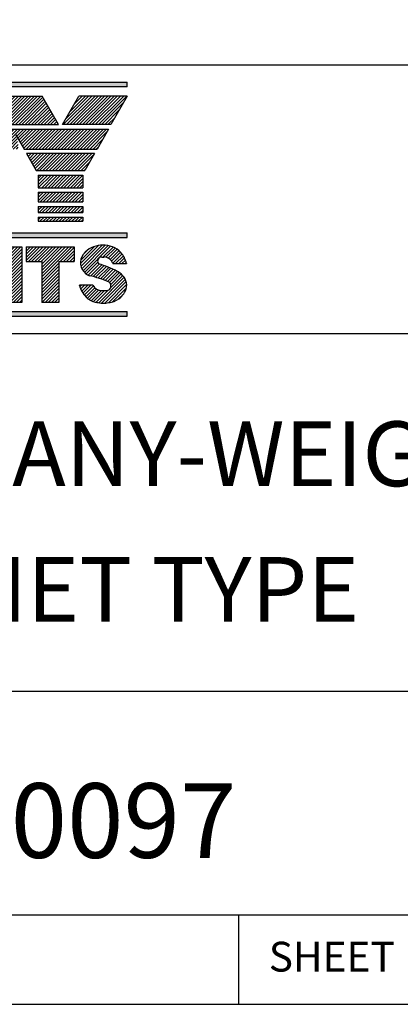
# Model space of a CAD drawing. Extents: x 0 to 51, y -0.1 to 65.9.
# Drawn here: x 46.2 to 48.1, y 33.9 to 38.9 of the extents above; entities that cross this region are included whole.
import ezdxf
from ezdxf.enums import TextEntityAlignment as Align

# ---------------------------------------------------------------- set-up
doc = ezdxf.new("R2010")
doc.units = 0
doc.header["$LTSCALE"] = 1.2
doc.header["$MEASUREMENT"] = 0
doc.layers.get('0').update_dxf_attribs({"linetype": 'CONTINUOUS'})
for name, color, linetype in [('DIM', 7, 'CONTINUOUS'), ('FOMAT', 6, 'CONTINUOUS'), ('LOGO_HI', 11, 'CONTINUOUS')]:
    doc.layers.add(name, color=color, linetype=linetype)
doc.styles.add('RD25', font='ROMAND.shx', dxfattribs={"height": 0.25})
doc.styles.add('ROMANS', font='ROMANS.SHX')
doc.styles.add('RS10', font='ROMANS.shx', dxfattribs={"height": 0.1})

# ---------------------------------------------------------------- blocks, each defined once
blk = doc.blocks.new('*X57')
at = {"color": 0}
for p, q in [((30.5325, 3.194), (30.5766, 3.238)), ((30.5325, 3.2028), (30.5677, 3.238)), ((30.5325, 3.2116), (30.5589, 3.238)), ((30.5325, 3.2205), (30.55, 3.238)), ((30.5325, 3.2293), (30.5412, 3.238)), ((30.5325, 3.1851), (30.5819, 3.2345)), ((30.5325, 3.1763), (30.5853, 3.2291)), ((30.5325, 3.1674), (30.5887, 3.2237)), ((30.629, 3.1932), (30.6738, 3.238)), ((30.629, 3.2021), (30.665, 3.238)), ((30.629, 3.2109), (30.6561, 3.238)), ((30.629, 3.2197), (30.6473, 3.238)), ((30.629, 3.2286), (30.6384, 3.238)), ((30.629, 3.2374), (30.6296, 3.238)), ((30.629, 3.1844), (30.6762, 3.2316)), ((30.629, 3.1755), (30.6762, 3.2228)), ((30.5325, 3.1586), (30.5921, 3.2182)), ((30.5325, 3.1498), (30.5955, 3.2128)), ((30.5325, 3.1409), (30.5989, 3.2074)), ((30.5325, 3.1321), (30.6023, 3.2019)), ((30.5325, 3.1232), (30.6057, 3.1965)), ((30.6005, 3.1294), (30.6762, 3.2051)), ((30.6039, 3.124), (30.6762, 3.1962)), ((30.629, 3.1667), (30.6762, 3.2139)), ((30.5801, 3.162), (30.6091, 3.1911)), ((30.5835, 3.1566), (30.6125, 3.1856)), ((30.5869, 3.1512), (30.6159, 3.1802)), ((30.5903, 3.1457), (30.6193, 3.1748)), ((30.5937, 3.1403), (30.6228, 3.1693)), ((30.6073, 3.1186), (30.6762, 3.1874)), ((30.6108, 3.1131), (30.6762, 3.1786)), ((30.6142, 3.1077), (30.6762, 3.1697)), ((30.5325, 3.1144), (30.5797, 3.1616)), ((30.5325, 3.1056), (30.5797, 3.1528)), ((30.5325, 3.0967), (30.5797, 3.1439)), ((30.5971, 3.1349), (30.6262, 3.1639)), ((30.6176, 3.1023), (30.6762, 3.1609)), ((30.621, 3.0968), (30.6762, 3.152)), ((30.6244, 3.0914), (30.6762, 3.1432)), ((30.5325, 3.0879), (30.5797, 3.1351)), ((30.5375, 3.0841), (30.5797, 3.1263)), ((30.5463, 3.0841), (30.5797, 3.1174)), ((30.6278, 3.086), (30.6762, 3.1344)), ((30.6347, 3.0841), (30.6762, 3.1255)), ((30.6436, 3.0841), (30.6762, 3.1167)), ((30.5552, 3.0841), (30.5797, 3.1086)), ((30.564, 3.0841), (30.5797, 3.0998)), ((30.5729, 3.0841), (30.5797, 3.0909)), ((30.6524, 3.0841), (30.6762, 3.1079)), ((30.6612, 3.0841), (30.6762, 3.099)), ((30.6701, 3.0841), (30.6762, 3.0902))]:
    blk.add_line(p, q, dxfattribs=at)
blk = doc.blocks.new('*X47')
at = {"color": 0}
for p, q in [((30.3259, 3.5089), (30.3812, 3.5642)), ((30.3261, 3.5179), (30.3724, 3.5642)), ((30.3261, 3.5267), (30.3636, 3.5642)), ((30.3261, 3.5356), (30.3547, 3.5642)), ((30.3261, 3.5444), (30.3459, 3.5642)), ((30.3261, 3.5532), (30.337, 3.5642)), ((30.3261, 3.5621), (30.3282, 3.5642)), ((30.3347, 3.5089), (30.3901, 3.5642)), ((30.3436, 3.5089), (30.3989, 3.5642)), ((30.3524, 3.5089), (30.4078, 3.5642)), ((30.3612, 3.5089), (30.4166, 3.5642)), ((30.3701, 3.5089), (30.4254, 3.5642)), ((30.3789, 3.5089), (30.4343, 3.5642)), ((30.3878, 3.5089), (30.4431, 3.5642)), ((30.3966, 3.5089), (30.4519, 3.5642)), ((30.4054, 3.5089), (30.4495, 3.5529)), ((30.4578, 3.5612), (30.4608, 3.5642)), ((30.4666, 3.5612), (30.4696, 3.5642)), ((30.4755, 3.5612), (30.4785, 3.5642)), ((30.4842, 3.5611), (30.4873, 3.5642)), ((30.492, 3.5601), (30.4961, 3.5642)), ((30.4991, 3.5583), (30.505, 3.5642)), ((30.5055, 3.5559), (30.5138, 3.5642)), ((30.5114, 3.553), (30.5227, 3.5642)), ((30.5168, 3.5495), (30.5315, 3.5642)), ((30.5218, 3.5457), (30.5403, 3.5642)), ((30.5263, 3.5414), (30.5492, 3.5642)), ((30.5304, 3.5366), (30.558, 3.5642)), ((30.5341, 3.5315), (30.5669, 3.5642)), ((30.5373, 3.5258), (30.5757, 3.5642)), ((30.54, 3.5197), (30.5845, 3.5642)), ((30.5421, 3.513), (30.5934, 3.5642)), ((30.5469, 3.5089), (30.6022, 3.5642)), ((30.5557, 3.5089), (30.611, 3.5642)), ((30.5645, 3.5089), (30.6199, 3.5642)), ((30.5734, 3.5089), (30.6287, 3.5642)), ((30.5822, 3.5089), (30.6376, 3.5642)), ((30.591, 3.5089), (30.6464, 3.5642)), ((30.5999, 3.5089), (30.6552, 3.5642)), ((30.6087, 3.5089), (30.6641, 3.5642)), ((30.6176, 3.5089), (30.6729, 3.5642)), ((30.6622, 3.5447), (30.6818, 3.5642)), ((30.6654, 3.539), (30.6906, 3.5642)), ((30.6686, 3.5334), (30.6994, 3.5642)), ((30.6718, 3.5278), (30.7083, 3.5642)), ((30.6751, 3.5222), (30.7171, 3.5642)), ((30.6783, 3.5165), (30.726, 3.5642)), ((30.6815, 3.5109), (30.7348, 3.5642)), ((30.6883, 3.5089), (30.7436, 3.5642)), ((30.6971, 3.5089), (30.7525, 3.5642)), ((30.706, 3.5089), (30.7613, 3.5642)), ((30.7148, 3.5089), (30.7701, 3.5642)), ((30.7236, 3.5089), (30.779, 3.5642)), ((30.7325, 3.5089), (30.7878, 3.5642)), ((30.7413, 3.5089), (30.7967, 3.5642)), ((30.7501, 3.5089), (30.8055, 3.5642)), ((30.759, 3.5089), (30.8143, 3.5642)), ((30.7678, 3.5089), (30.8232, 3.5642)), ((30.7767, 3.5089), (30.832, 3.5642)), ((30.7855, 3.5089), (30.8409, 3.5642)), ((30.7943, 3.5089), (30.8497, 3.5642)), ((30.8032, 3.5089), (30.8585, 3.5642)), ((30.812, 3.5089), (30.8674, 3.5642)), ((30.8209, 3.5089), (30.8762, 3.5642)), ((30.8297, 3.5089), (30.8851, 3.5642)), ((30.8385, 3.5089), (30.8939, 3.5642)), ((30.8474, 3.5089), (30.9027, 3.5642)), ((30.8562, 3.5089), (30.9116, 3.5642)), ((30.8651, 3.5089), (30.9115, 3.5553)), ((30.4143, 3.5089), (30.4495, 3.5441)), ((30.4231, 3.5089), (30.4495, 3.5353)), ((30.4319, 3.5089), (30.4495, 3.5264)), ((30.6264, 3.5089), (30.6614, 3.5438)), ((30.6352, 3.5089), (30.6632, 3.5368)), ((30.6441, 3.5089), (30.6647, 3.5295)), ((30.6529, 3.5089), (30.6659, 3.5219)), ((30.8739, 3.5089), (30.8997, 3.5347)), ((30.4408, 3.5089), (30.4495, 3.5176)), ((30.6618, 3.5089), (30.6668, 3.5139)), ((30.8827, 3.5089), (30.8879, 3.5141))]:
    blk.add_line(p, q, dxfattribs=at)
blk = doc.blocks.new('*X48')
at = {"color": 0}
for p, q in [((30.3261, 3.5798), (30.4022, 3.6559)), ((30.3261, 3.5886), (30.3933, 3.6559)), ((30.3261, 3.5974), (30.3845, 3.6559)), ((30.3261, 3.6063), (30.3757, 3.6559)), ((30.3261, 3.6151), (30.3668, 3.6559)), ((30.3261, 3.624), (30.358, 3.6559)), ((30.3261, 3.6328), (30.3491, 3.6559)), ((30.3261, 3.6416), (30.3403, 3.6559)), ((30.3261, 3.6505), (30.3315, 3.6559)), ((30.3319, 3.5767), (30.411, 3.6559)), ((30.3407, 3.5767), (30.4198, 3.6559)), ((30.3496, 3.5767), (30.4287, 3.6559)), ((30.3584, 3.5767), (30.4375, 3.6559)), ((30.3673, 3.5767), (30.4464, 3.6559)), ((30.3761, 3.5767), (30.4552, 3.6559)), ((30.3849, 3.5767), (30.464, 3.6559)), ((30.3938, 3.5767), (30.4729, 3.6559)), ((30.4026, 3.5767), (30.4817, 3.6559)), ((30.4114, 3.5767), (30.4906, 3.6559)), ((30.4203, 3.5767), (30.4994, 3.6559)), ((30.4291, 3.5767), (30.5082, 3.6559)), ((30.438, 3.5767), (30.517, 3.6558)), ((30.4468, 3.5767), (30.5254, 3.6554)), ((30.4556, 3.5767), (30.5334, 3.6545)), ((30.4645, 3.5767), (30.541, 3.6533)), ((30.4733, 3.5767), (30.5483, 3.6517)), ((30.4822, 3.5767), (30.5553, 3.6499)), ((30.491, 3.5767), (30.5621, 3.6478)), ((30.4998, 3.5767), (30.5686, 3.6455)), ((30.5087, 3.5767), (30.5748, 3.6429)), ((30.5175, 3.5767), (30.5809, 3.6401)), ((30.5264, 3.5767), (30.5867, 3.6371)), ((30.5352, 3.5767), (30.5923, 3.6339)), ((30.544, 3.5767), (30.5978, 3.6305)), ((30.6011, 3.6515), (30.6055, 3.6559)), ((30.6043, 3.6459), (30.6143, 3.6559)), ((30.6059, 3.5767), (30.685, 3.6559)), ((30.6076, 3.6403), (30.6231, 3.6559)), ((30.6108, 3.6347), (30.632, 3.6559)), ((30.614, 3.629), (30.6408, 3.6559)), ((30.6147, 3.5767), (30.6938, 3.6559)), ((30.6172, 3.6234), (30.6497, 3.6559)), ((30.6204, 3.6178), (30.6585, 3.6559)), ((30.6236, 3.6122), (30.6673, 3.6559)), ((30.6236, 3.5767), (30.7027, 3.6559)), ((30.6268, 3.6065), (30.6762, 3.6559)), ((30.6324, 3.5767), (30.7115, 3.6559)), ((30.6413, 3.5767), (30.7204, 3.6559)), ((30.6501, 3.5767), (30.7292, 3.6559)), ((30.6589, 3.5767), (30.7347, 3.6525)), ((30.6678, 3.5767), (30.7379, 3.6469)), ((30.6766, 3.5767), (30.7411, 3.6413)), ((30.6855, 3.5767), (30.7444, 3.6357)), ((30.6943, 3.5767), (30.7476, 3.6301)), ((30.5529, 3.5767), (30.603, 3.6269)), ((30.5617, 3.5767), (30.608, 3.6231)), ((30.5705, 3.5767), (30.6129, 3.6191)), ((30.5794, 3.5767), (30.6176, 3.615)), ((30.5882, 3.5767), (30.6221, 3.6106)), ((30.5971, 3.5767), (30.6264, 3.6061)), ((30.7031, 3.5767), (30.7509, 3.6245)), ((30.712, 3.5767), (30.7541, 3.6189)), ((30.7208, 3.5767), (30.7573, 3.6133)), ((30.7296, 3.5767), (30.7606, 3.6077)), ((30.7385, 3.5767), (30.7638, 3.6021)), ((30.7473, 3.5767), (30.767, 3.5965)), ((30.7562, 3.5767), (30.7703, 3.5908)), ((30.765, 3.5767), (30.7735, 3.5852)), ((30.7738, 3.5767), (30.7767, 3.5796))]:
    blk.add_line(p, q, dxfattribs=at)
blk = doc.blocks.new('*X59')
at = {"color": 0}
for p, q in [((30.8392, 3.1913), (30.8895, 3.2416)), ((30.8397, 3.2007), (30.8781, 3.239)), ((30.8405, 3.1838), (30.8991, 3.2424)), ((30.8429, 3.1773), (30.9078, 3.2422)), ((30.8461, 3.2159), (30.8613, 3.2311)), ((30.8462, 3.1718), (30.9156, 3.2412)), ((30.8502, 3.167), (30.9228, 3.2396)), ((30.9018, 3.2098), (30.9295, 3.2374)), ((30.9098, 3.2089), (30.9356, 3.2347)), ((30.9161, 3.2063), (30.9411, 3.2313)), ((30.9213, 3.2027), (30.946, 3.2274)), ((30.9255, 3.1981), (30.9505, 3.2231)), ((30.855, 3.1629), (30.8873, 3.1952)), ((30.9287, 3.1924), (30.9545, 3.2182)), ((30.9366, 3.1915), (30.958, 3.2129)), ((30.9454, 3.1915), (30.9612, 3.2073)), ((30.9542, 3.1915), (30.9639, 3.2011)), ((30.9631, 3.1915), (30.9661, 3.1945)), ((30.8604, 3.1595), (30.8913, 3.1903)), ((30.8669, 3.1571), (30.898, 3.1882)), ((30.874, 3.1554), (30.9045, 3.186)), ((30.8809, 3.1535), (30.911, 3.1836)), ((30.8877, 3.1515), (30.9173, 3.1811)), ((30.8944, 3.1493), (30.9235, 3.1784)), ((30.901, 3.147), (30.9296, 3.1757)), ((30.9074, 3.1446), (30.9356, 3.1728)), ((30.9137, 3.1421), (30.9415, 3.1698)), ((30.9197, 3.1392), (30.9471, 3.1666)), ((30.8899, 3.083), (30.9605, 3.1535)), ((30.8976, 3.0818), (30.9637, 3.1479)), ((30.9063, 3.0816), (30.966, 3.1414)), ((30.9225, 3.1244), (30.9565, 3.1584)), ((30.9231, 3.1338), (30.9521, 3.1628)), ((30.8371, 3.1274), (30.8417, 3.1319)), ((30.8396, 3.121), (30.8505, 3.1319)), ((30.8425, 3.1151), (30.8593, 3.1319)), ((30.8458, 3.1095), (30.8682, 3.1319)), ((30.8495, 3.1044), (30.8748, 3.1297)), ((30.8536, 3.0997), (30.8786, 3.1247)), ((30.8582, 3.0954), (30.8835, 3.1207)), ((30.8633, 3.0916), (30.8895, 3.1179)), ((30.8689, 3.0885), (30.8972, 3.1168)), ((30.8753, 3.086), (30.9061, 3.1168)), ((30.8825, 3.0843), (30.916, 3.1179)), ((30.9166, 3.0831), (30.9672, 3.1337)), ((30.9275, 3.0852), (30.9665, 3.1242)), ((30.9431, 3.092), (30.9591, 3.1079))]:
    blk.add_line(p, q, dxfattribs=at)
blk = doc.blocks.new('*X58')
at = {"color": 0}
for p, q in [((30.6885, 3.1997), (30.7268, 3.238)), ((30.6885, 3.2086), (30.718, 3.238)), ((30.6885, 3.2174), (30.7091, 3.238)), ((30.6885, 3.2262), (30.7003, 3.238)), ((30.6885, 3.2351), (30.6915, 3.238)), ((30.6946, 3.197), (30.7357, 3.238)), ((30.7034, 3.197), (30.7445, 3.238)), ((30.7123, 3.197), (30.7533, 3.238)), ((30.7211, 3.197), (30.7622, 3.238)), ((30.73, 3.197), (30.771, 3.238)), ((30.7316, 3.1544), (30.8152, 3.238)), ((30.7316, 3.1633), (30.8064, 3.238)), ((30.7316, 3.1721), (30.7975, 3.238)), ((30.7316, 3.181), (30.7887, 3.238)), ((30.7316, 3.1898), (30.7799, 3.238)), ((30.783, 3.197), (30.8219, 3.2359)), ((30.7918, 3.197), (30.8219, 3.2271)), ((30.7316, 3.1456), (30.7788, 3.1928)), ((30.8007, 3.197), (30.8219, 3.2183)), ((30.8095, 3.197), (30.8219, 3.2094)), ((30.8183, 3.197), (30.8219, 3.2006)), ((30.7316, 3.1368), (30.7788, 3.184)), ((30.7316, 3.1279), (30.7788, 3.1751)), ((30.7316, 3.1191), (30.7788, 3.1663)), ((30.7316, 3.1102), (30.7788, 3.1575)), ((30.7316, 3.1014), (30.7788, 3.1486)), ((30.7316, 3.0926), (30.7788, 3.1398)), ((30.732, 3.0841), (30.7788, 3.131)), ((30.7408, 3.0841), (30.7788, 3.1221)), ((30.7496, 3.0841), (30.7788, 3.1133)), ((30.7585, 3.0841), (30.7788, 3.1044)), ((30.7673, 3.0841), (30.7788, 3.0956)), ((30.7761, 3.0841), (30.7788, 3.0868))]:
    blk.add_line(p, q, dxfattribs=at)
blk = doc.blocks.new('DSHEET2')
at = {"layer": 'FOMAT', "color": 6}
for p, q in [((26.965, 3.82), (33.34, 3.82)), ((26.965, 2.92), (33.34, 2.92)), ((26.965, 1.72), (33.34, 1.72)), ((26.965, 0.97), (33.34, 0.97)), ((31.515, 0.67), (31.515, 0.97))]:
    blk.add_line(p, q, dxfattribs=at)
blk.add_lwpolyline([(0.66, 21.29), (0.66, 0.67), (33.34, 0.67), (33.34, 21.29)], close=True, dxfattribs=at)
at = {"layer": 'LOGO_HI', "color": 11}
for p, q in [((29.1646, 3.7625), (31.1404, 3.7625)), ((31.1404, 3.7471), (29.1646, 3.7471)), ((31.1404, 3.7471), (31.1404, 3.7625)), ((30.6924, 3.7159), (30.8546, 3.7159)), ((30.9099, 3.6202), (30.8546, 3.7159)), ((30.9229, 3.6202), (30.9782, 3.7159)), ((30.9257, 3.6202), (31.0214, 3.7159)), ((30.9337, 3.6389), (31.0107, 3.7159)), ((30.9364, 3.6202), (31.0321, 3.7159)), ((30.9471, 3.6202), (31.0428, 3.7159)), ((30.9483, 3.6642), (31, 3.7159)), ((30.9578, 3.6202), (31.0535, 3.7159)), ((30.9629, 3.6895), (30.9893, 3.7159)), ((30.9685, 3.6202), (31.0642, 3.7159)), ((31.1404, 3.7159), (30.9782, 3.7159)), ((30.9792, 3.6202), (31.0749, 3.7159)), ((30.9899, 3.6202), (31.0856, 3.7159)), ((31.0006, 3.6202), (31.0963, 3.7159)), ((31.0113, 3.6202), (31.107, 3.7159)), ((31.022, 3.6202), (31.1177, 3.7159)), ((31.0327, 3.6202), (31.1284, 3.7159)), ((31.0434, 3.6202), (31.1391, 3.7159)), ((31.1404, 3.7159), (31.0857, 3.6202)), ((31.0541, 3.6202), (31.1279, 3.694)), ((31.0647, 3.6202), (31.1137, 3.6691)), ((31.0754, 3.6202), (31.0994, 3.6441)), ((30.3625, 3.6202), (30.9099, 3.6202)), ((30.3625, 3.605), (31.0771, 3.605)), ((31.0857, 3.6202), (30.9229, 3.6202)), ((31.0771, 3.605), (31.0388, 3.538)), ((30.7664, 3.5863), (30.794, 3.538)), ((30.794, 3.538), (31.0388, 3.538)), ((31.0301, 3.5229), (30.8027, 3.5229)), ((30.8027, 3.5229), (30.8352, 3.4658)), ((30.8042, 3.5201), (30.807, 3.5229)), ((30.8081, 3.5133), (30.8177, 3.5229)), ((30.812, 3.5065), (30.8284, 3.5229)), ((30.8159, 3.4997), (30.8391, 3.5229)), ((30.8198, 3.4929), (30.8498, 3.5229)), ((30.8237, 3.4861), (30.8605, 3.5229)), ((30.8276, 3.4792), (30.8712, 3.5229)), ((30.8315, 3.4724), (30.8819, 3.5229)), ((30.8354, 3.4656), (30.8926, 3.5229)), ((30.8462, 3.4658), (30.9033, 3.5229)), ((30.8569, 3.4658), (30.914, 3.5229)), ((30.8676, 3.4658), (30.9247, 3.5229)), ((30.8783, 3.4658), (30.9354, 3.5229)), ((30.889, 3.4658), (30.946, 3.5229)), ((30.8997, 3.4658), (30.9567, 3.5229)), ((30.9104, 3.4658), (30.9674, 3.5229)), ((30.9211, 3.4658), (30.9781, 3.5229)), ((30.9318, 3.4658), (30.9888, 3.5229)), ((30.9425, 3.4658), (30.9995, 3.5229)), ((30.9532, 3.4658), (31.0102, 3.5229)), ((30.9639, 3.4658), (31.0209, 3.5229)), ((30.9746, 3.4658), (31.0281, 3.5194)), ((31.0301, 3.5229), (30.9975, 3.4658)), ((30.9853, 3.4658), (31.0139, 3.4944)), ((30.996, 3.4658), (30.9996, 3.4695)), ((30.8352, 3.4658), (30.9975, 3.4658)), ((30.8417, 3.4507), (30.9911, 3.4507)), ((30.8417, 3.4399), (30.8525, 3.4507)), ((30.8417, 3.4292), (30.8632, 3.4507)), ((30.8417, 3.4185), (30.8739, 3.4507)), ((30.8417, 3.4078), (30.8846, 3.4507)), ((30.8417, 3.4507), (30.8417, 3.4086)), ((30.8532, 3.4086), (30.8953, 3.4507)), ((30.8639, 3.4086), (30.9059, 3.4507)), ((30.8746, 3.4086), (30.9166, 3.4507)), ((30.8852, 3.4086), (30.9273, 3.4507)), ((30.8959, 3.4086), (30.938, 3.4507)), ((30.9066, 3.4086), (30.9487, 3.4507)), ((30.9173, 3.4086), (30.9594, 3.4507)), ((30.928, 3.4086), (30.9701, 3.4507)), ((30.9387, 3.4086), (30.9808, 3.4507)), ((30.9494, 3.4086), (30.9911, 3.4502)), ((30.9601, 3.4086), (30.9911, 3.4395)), ((30.9911, 3.4507), (30.9911, 3.4086)), ((30.8417, 3.4086), (30.9911, 3.4086)), ((30.9708, 3.4086), (30.9911, 3.4288)), ((30.9815, 3.4086), (30.9911, 3.4181)), ((30.8417, 3.3934), (30.9911, 3.3934)), ((30.8417, 3.3864), (30.8487, 3.3934)), ((30.8417, 3.3757), (30.8594, 3.3934)), ((30.8417, 3.365), (30.8701, 3.3934)), ((30.8417, 3.3934), (30.8417, 3.3607)), ((30.848, 3.3607), (30.8808, 3.3934)), ((30.8587, 3.3607), (30.8915, 3.3934)), ((30.8694, 3.3607), (30.9022, 3.3934)), ((30.8801, 3.3607), (30.9129, 3.3934)), ((30.8908, 3.3607), (30.9236, 3.3934)), ((30.9015, 3.3607), (30.9343, 3.3934)), ((30.9122, 3.3607), (30.9449, 3.3934)), ((30.9229, 3.3607), (30.9556, 3.3934)), ((30.9336, 3.3607), (30.9663, 3.3934)), ((30.9443, 3.3607), (30.977, 3.3934)), ((30.955, 3.3607), (30.9877, 3.3934)), ((30.9657, 3.3607), (30.9911, 3.3861)), ((30.9764, 3.3607), (30.9911, 3.3754)), ((30.9911, 3.3934), (30.9911, 3.3607)), ((30.8417, 3.3607), (30.9911, 3.3607)), ((30.8417, 3.3455), (30.9911, 3.3455)), ((30.8417, 3.333), (30.8543, 3.3455)), ((30.8417, 3.3436), (30.8436, 3.3455)), ((30.8417, 3.3455), (30.8417, 3.3455)), ((30.8417, 3.3455), (30.8417, 3.3252)), ((30.8446, 3.3252), (30.8649, 3.3455)), ((30.8553, 3.3252), (30.8756, 3.3455)), ((30.866, 3.3252), (30.8863, 3.3455)), ((30.8767, 3.3252), (30.897, 3.3455)), ((30.8874, 3.3252), (30.9077, 3.3455)), ((30.8981, 3.3252), (30.9184, 3.3455)), ((30.9088, 3.3252), (30.9291, 3.3455)), ((30.9195, 3.3252), (30.9398, 3.3455)), ((30.9302, 3.3252), (30.9505, 3.3455)), ((30.9409, 3.3252), (30.9612, 3.3455)), ((30.9516, 3.3252), (30.9719, 3.3455)), ((30.9623, 3.3252), (30.9826, 3.3455)), ((30.973, 3.3252), (30.9911, 3.3433)), ((30.9871, 3.3607), (30.9911, 3.3647)), ((30.9911, 3.3455), (30.9911, 3.3252)), ((30.8417, 3.3252), (30.9911, 3.3252)), ((30.8417, 3.31), (30.9911, 3.31)), ((30.8417, 3.3009), (30.8509, 3.31)), ((30.8417, 3.31), (30.8417, 3.2958)), ((30.8474, 3.2958), (30.8616, 3.31)), ((30.8581, 3.2958), (30.8723, 3.31)), ((30.8687, 3.2958), (30.8829, 3.31)), ((30.8794, 3.2958), (30.8936, 3.31)), ((30.8901, 3.2958), (30.9043, 3.31)), ((30.9008, 3.2958), (30.915, 3.31)), ((30.9115, 3.2958), (30.9257, 3.31)), ((30.9222, 3.2958), (30.9364, 3.31)), ((30.9329, 3.2958), (30.9471, 3.31)), ((30.9436, 3.2958), (30.9578, 3.31)), ((30.9543, 3.2958), (30.9685, 3.31)), ((30.965, 3.2958), (30.9792, 3.31)), ((30.9757, 3.2958), (30.9899, 3.31)), ((30.9837, 3.3252), (30.9911, 3.3326)), ((30.9911, 3.31), (30.9911, 3.2958)), ((30.8417, 3.2958), (30.9911, 3.2958)), ((30.9864, 3.2958), (30.9911, 3.3005)), ((29.1646, 3.2568), (31.1404, 3.2568)), ((29.1646, 3.2415), (31.1404, 3.2415)), ((31.1404, 3.2415), (31.1404, 3.2568)), ((30.729, 3.2103), (30.7862, 3.2103)), ((30.7862, 3.2103), (30.7862, 3.024)), ((30.8011, 3.2103), (30.9625, 3.2103)), ((30.8011, 3.2103), (30.8011, 3.1607)), ((30.9625, 3.2103), (30.9625, 3.1607)), ((31.0549, 3.1761), (31.0624, 3.1761)), ((30.8011, 3.1607), (30.8532, 3.1607)), ((30.8532, 3.1607), (30.8532, 3.024)), ((30.9104, 3.1607), (30.9104, 3.024)), ((30.9104, 3.1607), (30.9625, 3.1607)), ((31.0452, 3.153), (31.0452, 3.153)), ((31.0921, 3.1541), (31.0921, 3.154)), ((31.0921, 3.154), (31.1377, 3.154)), ((31.1377, 3.1552), (31.1377, 3.154)), ((30.9796, 3.0807), (30.9796, 3.0819)), ((31.0252, 3.0819), (30.9796, 3.0819)), ((31.0252, 3.0817), (31.0252, 3.0819)), ((31.0549, 3.0636), (31.0697, 3.0636)), ((31.0744, 3.0642), (31.0744, 3.0642)), ((30.7862, 3.024), (30.729, 3.024)), ((30.9104, 3.024), (30.8532, 3.024)), ((29.1646, 2.9929), (31.1404, 2.9929)), ((29.1646, 2.9775), (31.1404, 2.9775)), ((31.1404, 2.9775), (31.1404, 2.9929))]:
    blk.add_line(p, q, dxfattribs=at)
blk.add_lwpolyline([(31.0549, 3.1761, 0.0597), (31.0506, 3.1756, 0.581909), (31.0452, 3.153)], format="xyb", dxfattribs=at)
for centre, radius, start, end in [((31.0494, 3.1451), 0.0691, 108.9238, 136.2957), ((31.0585, 3.1187), 0.097, 90, 108.9238), ((31.0585, 3.1164), 0.0992, 71.2934, 90), ((31.0692, 3.148), 0.0659, 40.6194, 71.2934), ((31.0295, 3.1569), 0.0462, 143.2443, 231.5346), ((31.0639, 3.1312), 0.0892, 136.2957, 143.2443), ((31.0597, 3.1415), 0.0348, 21.3797, 85.5665), ((31.0527, 3.1339), 0.0876, 14.0932, 40.6194), ((30.9437, 2.8143), 0.3535, 62.4957, 73.3281), ((31.0355, 3.1645), 0.0559, 231.5346, 246.491), ((30.9339, 2.7581), 0.364, 66.3475, 77.4184), ((31.0794, 3.0724), 0.062, 35.9085, 63.5525), ((31.0922, 3.0817), 0.0462, 327.5492, 35.9085), ((31.0666, 3.1047), 0.0902, 195.4231, 223.7751), ((31.0535, 3.0947), 0.0311, 204.6053, 272.5422), ((31.0699, 3.0793), 0.0158, 286.7215, 50.2286), ((31.0451, 3.0841), 0.0604, 223.7751, 258.5972), ((31.0697, 3.0817), 0.0181, 270, 285.1737), ((31.0761, 3.0839), 0.0602, 281.371, 314.9776), ((31.0541, 3.1059), 0.0914, 314.9776, 327.5492), ((31.1017, 3.3648), 0.3468, 258.5972, 261.85), ((31.0603, 3.076), 0.0551, 261.85, 270.0155), ((31.0603, 3.0786), 0.0577, 270.0155, 278.075), ((31.0201, 3.3624), 0.3443, 278.075, 281.371)]:
    blk.add_arc(centre, radius, start, end, dxfattribs=at)
for points in [[(29.1646, 3.7625), (31.1404, 3.7625), (29.1646, 3.7471), (31.1404, 3.7471)], [(29.1646, 3.2568), (31.1404, 3.2568), (29.1646, 3.2415), (31.1404, 3.2415)], [(29.1646, 2.9929), (31.1404, 2.9929), (29.1646, 2.9775), (31.1404, 2.9775)]]:
    blk.add_solid(points, dxfattribs=at)
at = {"layer": 'LOGO_HI', "color": 11, "xscale": 1.21, "yscale": 1.21, "zscale": 1.21}
for name in ['*X48', '*X47', '*X57', '*X58', '*X59']:
    blk.add_blockref(name, (-6.332, -0.7077), dxfattribs=at)
at = {"layer": 'FOMAT', "color": 1, "style": 'ROMANS'}
blk.add_text('SHEET', height=0.1, dxfattribs=at).set_placement((31.615, 0.8298), align=Align.MIDDLE_LEFT)
at = {"layer": 'FOMAT', "color": 7, "style": 'RD25'}
for tag, p in [('DRAWING_NAME', (30.1525, 2.488)), ('DRAWING_NAME', (30.1525, 2.0332)), ('NUMBER', (30.69, 1.2538)), ('REV', (32.89, 1.2538))]:
    blk.add_attdef(tag, text='', height=0.25, dxfattribs=at).set_placement(p, align=Align.MIDDLE)
at = {"layer": 'FOMAT', "color": 1, "style": 'RS10'}
blk.add_attdef('XX', text='', height=0.1, dxfattribs=at).set_placement((32.9101, 0.8298), align=Align.MIDDLE)
for tag, p in [('FILE', (28.9205, 0.7811)), ('2', (32.3114, 0.7771))]:
    blk.add_attdef(tag, text='', height=0.1, dxfattribs=at).set_placement(p, align=Align.RIGHT)
blk.add_attdef('SCALE', text='', height=0.1, dxfattribs=at).set_placement((30.3066, 0.8298), align=Align.MIDDLE_LEFT)

msp = doc.modelspace()

# ---------------------------------------------------------------- block references
at = {"layer": 'DIM'}
ref = msp.add_blockref('DSHEET2', (0.042, 32.9158), dxfattribs=dict(at, xscale=1.499998914758178, yscale=1.499998914758178, zscale=1.499998914758178))
ref.add_attrib('NUMBER', '0588-0097', dxfattribs={"layer": 'FOMAT', "color": 7, "height": 0.375, "style": 'RD25'}).set_placement((46.0769, 34.7965), align=Align.MIDDLE)
ref.add_attrib('DRAWING_NAME', 'OUTLINE DRAWING, ANY-WEIGH', dxfattribs={"layer": 'FOMAT', "color": 7, "height": 0.325556, "style": 'RD25'}).set_placement((45.2707, 36.6478), align=Align.MIDDLE)
ref.add_attrib('DRAWING_NAME', 'SCALES, DEVICENET TYPE', dxfattribs={"layer": 'FOMAT', "color": 7, "height": 0.325556, "style": 'RD25'}).set_placement((45.2707, 35.9656), align=Align.MIDDLE)

doc.saveas('drawing.dxf')
